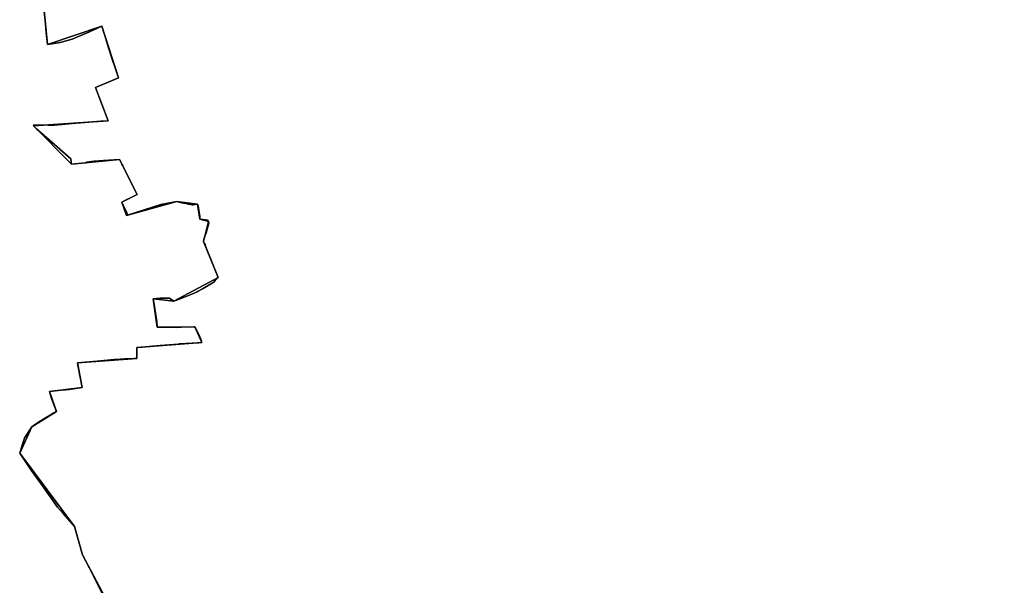
# Model space of a CAD drawing. Units: inches. Extents: x 48930 to 106139, y 57015 to 138762.
# Drawn here: x 57995 to 60746, y 91335 to 92914 of the extents above; entities that cross this region are included whole.
import ezdxf

# ---------------------------------------------------------------- set-up
doc = ezdxf.new("R2010")
doc.units = ezdxf.units.IN
doc.header["$MEASUREMENT"] = 0
for name, color, linetype, lineweight in [('LIMADM_COMM_CADASTRALES', 10, 'Continuous', 25), ('LIMADM_COMMUNES', 10, 'Continuous', 25), ('LIMADM_GEN_COMM_CADASTRALES', 10, 'Continuous', 25), ('LIMADM_GEN_COMMUNES', 10, 'Continuous', 25), ('LIMADM_GEN_SECTIONS', 10, 'Continuous', 25), ('LIMADM_SECTIONS', 10, 'Continuous', 25)]:
    doc.layers.add(name, color=color, linetype=linetype, lineweight=lineweight)

# ---------------------------------------------------------------- blocks, each defined once
blk = doc.blocks.new('limadmin_ACAD_1_FMEBLOCK78')
at = {"layer": 'LIMADM_GEN_COMM_CADASTRALES'}
blk.add_lwpolyline([(-1402.1265, -817.717), (-1391.2885, -931.177), (-1239.5405, -880.171), (-1192.9225, -1024.004), (-1257.0195, -1051.16), (-1221.8245, -1144.268), (-1430.1735, -1158.578), (-1324.1925, -1265.804), (-1189.8315, -1252.254), (-1140.6805, -1350.326), (-1183.8095, -1371.904), (-1170.6265, -1408.374), (-1030.0155, -1369.596), (-971.5495, -1376.713), (-965.7315, -1418.756), (-940.8425, -1425.37), (-955.2945, -1480.956), (-914.3295, -1582.267), (-1037.9755, -1648.028), (-1095.6505, -1641.541), (-1085.0785, -1720.529), (-979.2305, -1719.321), (-959.7365, -1763.609), (-1141.5925, -1777.791), (-1141.7265, -1808.001), (-1306.9875, -1819.703), (-1294.4085, -1888.835), (-1385.1355, -1899.837), (-1366.2675, -1956.122), (-1434.6485, -1999.305), (-1468.7705, -2072.57), (-1315.4255, -2276.835), (-1293.2125, -2355.95), (-1199.1415, -2532.754)], dxfattribs=at)
blk = doc.blocks.new('limadmin_ACAD_1_FMEBLOCK129')
at = {"layer": 'LIMADM_GEN_COMM_CADASTRALES'}
blk.add_lwpolyline([(2546.215, -2956.2755), (2452.144, -2779.4715), (2429.931, -2700.3565), (2276.586, -2496.0915), (2310.708, -2422.8265), (2379.089, -2379.6435), (2360.221, -2323.3585), (2450.948, -2312.3565), (2438.369, -2243.2245), (2603.63, -2231.5225), (2603.764, -2201.3125), (2785.62, -2187.1305), (2766.126, -2142.8425), (2660.278, -2144.0505), (2649.706, -2065.0625), (2707.381, -2071.5495), (2831.027, -2005.7885), (2790.062, -1904.4775), (2804.514, -1848.8915), (2779.625, -1842.2775), (2773.807, -1800.2345), (2715.341, -1793.1175), (2574.73, -1831.8955), (2561.547, -1795.4255), (2604.676, -1773.8475), (2555.525, -1675.7755), (2421.164, -1689.3255), (2315.183, -1582.0995), (2523.532, -1567.7895), (2488.337, -1474.6815), (2552.434, -1447.5255), (2505.816, -1303.6925), (2354.068, -1354.6985), (2343.23, -1241.2385)], dxfattribs=at)
blk = doc.blocks.new('limadmin_ACAD_1_FMEBLOCK527')
at = {"layer": 'LIMADM_GEN_SECTIONS'}
blk.add_lwpolyline([(1431.025, -1109.616), (1336.954, -932.812), (1314.741, -853.697), (1161.396, -649.432), (1195.518, -576.167), (1263.899, -532.984), (1245.031, -476.699), (1335.758, -465.697), (1323.179, -396.565), (1488.44, -384.863), (1488.574, -354.653), (1670.43, -340.471), (1650.936, -296.183), (1545.088, -297.391), (1534.516, -218.403), (1592.191, -224.89), (1715.837, -159.129), (1674.872, -57.818), (1689.324, -2.232), (1664.435, 4.382), (1658.617, 46.425), (1600.151, 53.542), (1459.54, 14.764), (1446.357, 51.234), (1489.486, 72.812), (1440.335, 170.884), (1305.974, 157.334), (1199.993, 264.56), (1408.342, 278.87), (1373.147, 371.978), (1437.244, 399.134), (1390.626, 542.967), (1238.878, 491.961), (1228.04, 605.421)], dxfattribs=at)
blk = doc.blocks.new('limadmin_ACAD_1_FMEBLOCK530')
at = {"layer": 'LIMADM_GEN_SECTIONS'}
blk.add_lwpolyline([(-1746.5615, 550.2325), (-1735.7235, 436.7725), (-1583.9755, 487.7785), (-1537.3575, 343.9455), (-1601.4545, 316.7895), (-1566.2595, 223.6815), (-1774.6085, 209.3715), (-1668.6275, 102.1455), (-1534.2665, 115.6955), (-1485.1155, 17.6235), (-1528.2445, -3.9545), (-1515.0615, -40.4245), (-1374.4505, -1.6465), (-1315.9845, -8.7635), (-1310.1665, -50.8065), (-1285.2775, -57.4205), (-1299.7295, -113.0065), (-1258.7645, -214.3175), (-1382.4105, -280.0785), (-1440.0855, -273.5915), (-1429.5135, -352.5795), (-1323.6655, -351.3715), (-1304.1715, -395.6595), (-1486.0275, -409.8415), (-1486.1615, -440.0515), (-1651.4225, -451.7535), (-1638.8435, -520.8855), (-1729.5705, -531.8875), (-1710.7025, -588.1725), (-1779.0835, -631.3555), (-1813.2055, -704.6205), (-1659.8605, -908.8855), (-1637.6475, -988.0005), (-1543.5765, -1164.8045)], dxfattribs=at)
blk = doc.blocks.new('limadmin_ACAD_1_FMEBLOCK626')
at = {"layer": 'LIMADM_GEN_SECTIONS'}
blk.add_lwpolyline([(-1311.6685, -1092.9175), (-1297.1805, -1185.8765), (-1279.0695, -1208.7715), (-1176.3815, -1175.7185), (-1152.0725, -1309.1375), (-919.7105, -1266.2325), (-900.6695, -1446.2555), (-884.5505, -1449.8685), (-596.3185, -1491.9665), (-567.6315, -1461.0265), (-528.4075, -1447.1155), (-396.0985, -1464.3655), (-168.5385, -1427.9145), (-204.5975, -1165.6085), (140.6005, -1084.9775), (517.9265, -929.4965), (501.5325, -914.5005), (555.9785, -880.8735), (543.4335, -863.2255), (518.3435, -880.8735), (468.7895, -787.0265), (500.1525, -673.0285), (617.0765, -523.9545), (721.2655, -490.9475), (864.5825, -483.5475), (984.5675, -361.0655), (1108.0395, -117.9025), (1261.1945, 18.4205), (1095.7035, 220.6855), (1264.9955, 284.9475), (1188.6995, 371.6885), (1323.5185, 524.9775), (1104.9525, 609.8595), (1090.7895, 596.0165), (1034.2175, 691.7155), (1191.6685, 736.7325), (1178.9745, 773.4355), (1237.2405, 797.8195), (1210.5155, 928.5025), (1043.8955, 1270.3865), (989.5175, 1225.6825), (971.3455, 1233.3025), (872.2015, 1043.9455), (634.0995, 1131.5755), (448.4145, 1088.3235), (303.5105, 1064.7215), (268.7125, 1094.5775), (278.3645, 1111.7335), (265.0295, 1170.6355), (169.5255, 1290.5985), (135.4895, 1281.3225), (84.6895, 1410.3725), (98.2785, 1417.0515), (12.2995, 1491.9665), (-127.6545, 1421.4625), (-157.5995, 1383.4165), (-144.2915, 1340.7015), (-356.3815, 1075.1655), (-444.0115, 1027.7015), (-548.2785, 1001.3325), (-546.8815, 916.8475), (-604.7935, 821.1565), (-638.7025, 796.6935), (-651.9105, 706.8075), (-677.6915, 653.2425), (-859.6055, 552.1505), (-732.3865, 472.6195), (-694.8025, 297.5925), (-730.2695, 53.0275), (-680.6125, 13.6955), (-708.9335, -19.2815), (-756.1775, 16.4285), (-774.2645, -15.2365), (-841.9865, -13.8065), (-860.1475, -45.8305), (-877.2925, -40.1105), (-872.8475, -258.4365), (-1184.8715, -322.9355), (-1174.6475, -365.8195), (-1196.1785, -377.6785), (-1155.1945, -457.9315), (-1323.5185, -506.7245), (-1245.9595, -868.1375), (-1180.6845, -912.0095), (-1159.2735, -987.5175), (-1170.6365, -1054.7815)], close=True, dxfattribs=at)
blk = doc.blocks.new('limadmin_ACAD_1_FMEBLOCK733')
at = {"layer": 'LIMADM_GEN_COMMUNES'}
blk.add_lwpolyline([(-1402.1265, -817.717), (-1391.2885, -931.177), (-1239.5405, -880.171), (-1192.9225, -1024.004), (-1257.0195, -1051.16), (-1221.8245, -1144.268), (-1430.1735, -1158.578), (-1324.1925, -1265.804), (-1189.8315, -1252.254), (-1140.6805, -1350.326), (-1183.8095, -1371.904), (-1170.6265, -1408.374), (-1030.0155, -1369.596), (-971.5495, -1376.713), (-965.7315, -1418.756), (-940.8425, -1425.37), (-955.2945, -1480.956), (-914.3295, -1582.267), (-1037.9755, -1648.028), (-1095.6505, -1641.541), (-1085.0785, -1720.529), (-979.2305, -1719.321), (-959.7365, -1763.609), (-1141.5925, -1777.791), (-1141.7265, -1808.001), (-1306.9875, -1819.703), (-1294.4085, -1888.835), (-1385.1355, -1899.837), (-1366.2675, -1956.122), (-1434.6485, -1999.305), (-1468.7705, -2072.57), (-1315.4255, -2276.835), (-1293.2125, -2355.95), (-1199.1415, -2532.754)], dxfattribs=at)
blk = doc.blocks.new('limadmin_ACAD_1_FMEBLOCK773')
at = {"layer": 'LIMADM_GEN_COMMUNES'}
blk.add_lwpolyline([(2546.215, -2956.2755), (2452.144, -2779.4715), (2429.931, -2700.3565), (2276.586, -2496.0915), (2310.708, -2422.8265), (2379.089, -2379.6435), (2360.221, -2323.3585), (2450.948, -2312.3565), (2438.369, -2243.2245), (2603.63, -2231.5225), (2603.764, -2201.3125), (2785.62, -2187.1305), (2766.126, -2142.8425), (2660.278, -2144.0505), (2649.706, -2065.0625), (2707.381, -2071.5495), (2831.027, -2005.7885), (2790.062, -1904.4775), (2804.514, -1848.8915), (2779.625, -1842.2775), (2773.807, -1800.2345), (2715.341, -1793.1175), (2574.73, -1831.8955), (2561.547, -1795.4255), (2604.676, -1773.8475), (2555.525, -1675.7755), (2421.164, -1689.3255), (2315.183, -1582.0995), (2523.532, -1567.7895), (2488.337, -1474.6815), (2552.434, -1447.5255), (2505.816, -1303.6925), (2354.068, -1354.6985), (2343.23, -1241.2385)], dxfattribs=at)
blk = doc.blocks.new('limadmin_ACAD_1_FMEBLOCK827')
at = {"layer": 'LIMADM_COMMUNES'}
blk.add_lwpolyline([(-1401.1895, -829.928), (-1397.9775, -864.207), (-1394.3655, -897.978), (-1391.2885, -931.177), (-1355.8265, -925.262), (-1322.2385, -916.104), (-1284.5025, -900.65), (-1283.5585, -900.22), (-1239.5405, -880.171), (-1232.0985, -903.531), (-1219.4055, -943.369), (-1211.1205, -969.373), (-1201.8875, -996.275), (-1192.9225, -1024.004), (-1225.5335, -1037.958), (-1233.2005, -1041.239), (-1257.0195, -1051.16), (-1221.8245, -1144.268), (-1242.1645, -1145.795), (-1275.3515, -1148.211), (-1321.5165, -1152.091), (-1371.9655, -1156.161), (-1390.0305, -1156.797), (-1428.8355, -1155.525), (-1430.1735, -1158.578), (-1421.4755, -1167.1), (-1386.2815, -1197.627), (-1325.7975, -1250.223), (-1324.9945, -1260.399), (-1324.1925, -1265.804), (-1283.5125, -1261.543), (-1282.3805, -1259.404), (-1260.3905, -1256.931), (-1234.5635, -1254.927), (-1189.8315, -1252.254), (-1183.3375, -1265.324), (-1181.0205, -1269.882), (-1173.4205, -1285.059), (-1169.8235, -1292.243), (-1163.1865, -1305.498), (-1155.8025, -1320.244), (-1140.6805, -1350.326), (-1155.6685, -1357.831), (-1172.9135, -1366.151), (-1181.5055, -1370.688), (-1183.8095, -1371.904), (-1176.6715, -1386.089), (-1173.4085, -1392.572), (-1168.3395, -1402.644), (-1170.6265, -1408.374), (-1074.1745, -1378.246), (-1030.0155, -1369.596), (-1016.2495, -1373.579), (-1003.8785, -1375.317), (-998.5035, -1376.8), (-991.9725, -1378.435), (-986.8945, -1378.902), (-983.6785, -1378.7), (-971.5495, -1376.713), (-970.5605, -1382.102), (-965.5975, -1411.76), (-965.7315, -1418.756), (-948.3355, -1420.537), (-944.1875, -1421.809), (-940.8425, -1425.37), (-940.5745, -1430.585), (-947.6665, -1457.615), (-952.3505, -1469.508), (-954.4915, -1476.122), (-955.2945, -1480.956), (-954.3575, -1484.263), (-951.6815, -1487.189), (-950.2095, -1488.969), (-949.2565, -1494.629), (-914.3295, -1582.267), (-922.4835, -1590.608), (-926.6405, -1594.86), (-946.8475, -1607.325), (-957.6865, -1613.749), (-969.7295, -1620.109), (-973.2085, -1621.889), (-988.0625, -1628.504), (-1011.2125, -1637.535), (-1037.9755, -1648.028), (-1050.5545, -1639.379), (-1076.1135, -1639.887), (-1095.6505, -1641.541), (-1093.2425, -1657.122), (-1091.1005, -1669.715), (-1085.8815, -1705.775), (-1085.0785, -1720.529), (-1075.0865, -1720.732), (-1030.6085, -1721.635), (-1017.1005, -1720.72), (-982.1745, -1719.448), (-980.0335, -1719.575), (-979.2305, -1719.321), (-967.7235, -1742.671), (-962.5035, -1754.173), (-959.7365, -1763.609), (-968.1895, -1764.119), (-1022.8975, -1767.421), (-1026.1095, -1767.615), (-1076.6925, -1771.813), (-1126.6055, -1776.646), (-1141.5925, -1777.791), (-1141.6045, -1780.421), (-1141.7265, -1808.001), (-1148.7825, -1808.237), (-1166.4815, -1808.828), (-1175.4475, -1809.082), (-1201.4075, -1810.99), (-1204.6495, -1811.234), (-1242.7565, -1814.106), (-1262.3085, -1816.134), (-1264.8355, -1816.396), (-1306.9875, -1819.703), (-1306.5565, -1823.964), (-1306.3185, -1826.317), (-1299.7615, -1859.961), (-1294.4085, -1888.835), (-1299.9135, -1889.702), (-1318.2275, -1892.587), (-1330.3965, -1894.205), (-1340.1735, -1895.513), (-1353.1535, -1896.657), (-1385.1355, -1899.837), (-1379.5155, -1919.426), (-1366.2675, -1956.122), (-1373.2325, -1960.084), (-1383.9315, -1966.17), (-1395.2295, -1972.94), (-1399.3215, -1975.392), (-1411.7665, -1983.024), (-1424.4785, -1991.801), (-1434.6485, -1999.305), (-1452.4455, -2025.698), (-1455.3895, -2030.532), (-1456.7275, -2033.33), (-1462.2135, -2050.056), (-1468.7705, -2072.57), (-1434.9275, -2122.939), (-1434.2525, -2123.944), (-1405.3485, -2163.439), (-1363.1965, -2223.03), (-1347.4075, -2240.774), (-1315.4255, -2276.835), (-1301.7765, -2326.505), (-1293.2125, -2355.95), (-1273.4085, -2393.155), (-1265.2455, -2409.437), (-1235.9415, -2469.919)], dxfattribs=at)
blk = doc.blocks.new('limadmin_ACAD_1_FMEBLOCK849')
at = {"layer": 'LIMADM_COMMUNES'}
blk.add_lwpolyline([(2509.415, -2893.4405), (2480.111, -2832.9585), (2471.948, -2816.6765), (2452.144, -2779.4715), (2443.58, -2750.0265), (2429.931, -2700.3565), (2397.949, -2664.2955), (2382.16, -2646.5515), (2340.008, -2586.9605), (2311.104, -2547.4655), (2310.429, -2546.4605), (2276.586, -2496.0915), (2283.143, -2473.5775), (2288.629, -2456.8515), (2289.967, -2454.0535), (2292.911, -2449.2195), (2310.708, -2422.8265), (2320.878, -2415.3225), (2333.59, -2406.5455), (2346.035, -2398.9135), (2350.127, -2396.4615), (2361.425, -2389.6915), (2372.124, -2383.6055), (2379.089, -2379.6435), (2365.841, -2342.9475), (2360.221, -2323.3585), (2392.203, -2320.1785), (2405.183, -2319.0345), (2414.96, -2317.7265), (2427.129, -2316.1085), (2445.443, -2313.2235), (2450.948, -2312.3565), (2445.595, -2283.4825), (2439.038, -2249.8385), (2438.8, -2247.4855), (2438.369, -2243.2245), (2480.521, -2239.9175), (2483.048, -2239.6555), (2502.6, -2237.6275), (2540.707, -2234.7555), (2543.949, -2234.5115), (2569.909, -2232.6035), (2578.875, -2232.3495), (2596.574, -2231.7585), (2603.63, -2231.5225), (2603.752, -2203.9425), (2603.764, -2201.3125), (2618.751, -2200.1675), (2668.664, -2195.3345), (2719.247, -2191.1365), (2722.459, -2190.9425), (2777.167, -2187.6405), (2785.62, -2187.1305), (2782.853, -2177.6945), (2777.633, -2166.1925), (2766.126, -2142.8425), (2765.323, -2143.0965), (2763.182, -2142.9695), (2728.256, -2144.2415), (2714.748, -2145.1565), (2670.27, -2144.2535), (2660.278, -2144.0505), (2659.475, -2129.2965), (2654.256, -2093.2365), (2652.114, -2080.6435), (2649.706, -2065.0625), (2669.243, -2063.4085), (2694.802, -2062.9005), (2707.381, -2071.5495), (2734.144, -2061.0565), (2757.294, -2052.0255), (2772.148, -2045.4105), (2775.627, -2043.6305), (2787.67, -2037.2705), (2798.509, -2030.8465), (2818.716, -2018.3815), (2822.873, -2014.1295), (2831.027, -2005.7885), (2796.1, -1918.1505), (2795.147, -1912.4905), (2793.675, -1910.7105), (2790.999, -1907.7845), (2790.062, -1904.4775), (2790.865, -1899.6435), (2793.006, -1893.0295), (2797.69, -1881.1365), (2804.782, -1854.1065), (2804.514, -1848.8915), (2801.169, -1845.3305), (2797.021, -1844.0585), (2779.625, -1842.2775), (2779.759, -1835.2815), (2774.796, -1805.6235), (2773.807, -1800.2345), (2761.678, -1802.2215), (2758.462, -1802.4235), (2753.384, -1801.9565), (2746.853, -1800.3215), (2741.478, -1798.8385), (2729.107, -1797.1005), (2715.341, -1793.1175), (2671.182, -1801.7675), (2574.73, -1831.8955), (2577.017, -1826.1655), (2571.948, -1816.0935), (2568.685, -1809.6105), (2561.547, -1795.4255), (2563.851, -1794.2095), (2572.443, -1789.6725), (2589.688, -1781.3525), (2604.676, -1773.8475), (2589.554, -1743.7655), (2582.17, -1729.0195), (2575.533, -1715.7645), (2571.936, -1708.5805), (2564.336, -1693.4035), (2562.019, -1688.8455), (2555.525, -1675.7755), (2510.793, -1678.4485), (2484.966, -1680.4525), (2462.976, -1682.9255), (2461.844, -1685.0645), (2421.164, -1689.3255), (2420.362, -1683.9205), (2419.559, -1673.7445), (2359.075, -1621.1485), (2323.881, -1590.6215), (2315.183, -1582.0995), (2316.521, -1579.0465), (2355.326, -1580.3185), (2373.391, -1579.6825), (2423.84, -1575.6125), (2470.005, -1571.7325), (2503.192, -1569.3165), (2523.532, -1567.7895), (2488.337, -1474.6815), (2512.156, -1464.7605), (2519.823, -1461.4795), (2552.434, -1447.5255), (2543.469, -1419.7965), (2534.236, -1392.8945), (2525.951, -1366.8905), (2513.258, -1327.0525), (2505.816, -1303.6925), (2461.798, -1323.7415), (2460.854, -1324.1715), (2423.118, -1339.6255), (2389.53, -1348.7835), (2354.068, -1354.6985), (2350.991, -1321.4995), (2347.379, -1287.7285), (2344.167, -1253.4495)], dxfattribs=at)

msp = doc.modelspace()

# ---------------------------------------------------------------- linework, layer by layer
at = {"layer": 'LIMADM_COMM_CADASTRALES'}
for points in [[(58228.152, 91306.326), (58198.848, 91366.808), (58190.685, 91383.09), (58170.881, 91420.295), (58162.317, 91449.74), (58148.668, 91499.41), (58116.686, 91535.471), (58100.897, 91553.215), (58058.745, 91612.806), (58029.841, 91652.301), (58029.166, 91653.306), (57995.323, 91703.675), (58001.88, 91726.189), (58007.366, 91742.915), (58008.704, 91745.713), (58011.648, 91750.547), (58029.445, 91776.94), (58039.615, 91784.444), (58052.327, 91793.221), (58064.772, 91800.853), (58068.864, 91803.305), (58080.162, 91810.075), (58090.861, 91816.161), (58097.826, 91820.123), (58084.578, 91856.819), (58078.958, 91876.408), (58110.94, 91879.588), (58123.92, 91880.732), (58133.697, 91882.04), (58145.866, 91883.658), (58164.18, 91886.543), (58169.685, 91887.41), (58164.332, 91916.284), (58157.775, 91949.928), (58157.537, 91952.281), (58157.106, 91956.542), (58199.258, 91959.849), (58201.785, 91960.111), (58221.337, 91962.139), (58259.444, 91965.011), (58262.686, 91965.255), (58288.646, 91967.163), (58297.612, 91967.417), (58315.311, 91968.008), (58322.367, 91968.244), (58322.489, 91995.824), (58322.501, 91998.454), (58337.488, 91999.599), (58387.401, 92004.432), (58437.984, 92008.63), (58441.196, 92008.824), (58495.904, 92012.126), (58504.357, 92012.636), (58501.59, 92022.072), (58496.37, 92033.574), (58484.863, 92056.924), (58484.06, 92056.67), (58481.919, 92056.797), (58446.993, 92055.525), (58433.485, 92054.61), (58389.007, 92055.513), (58379.015, 92055.716), (58378.212, 92070.47), (58372.993, 92106.53), (58370.851, 92119.123), (58368.443, 92134.704), (58387.98, 92136.358), (58413.539, 92136.866), (58426.118, 92128.217), (58452.881, 92138.71), (58476.031, 92147.741), (58490.885, 92154.356), (58494.364, 92156.136), (58506.407, 92162.496), (58517.246, 92168.92), (58537.453, 92181.385), (58541.61, 92185.637), (58549.764, 92193.978), (58514.837, 92281.616), (58513.884, 92287.276), (58512.412, 92289.056), (58509.736, 92291.982), (58508.799, 92295.289), (58509.602, 92300.123), (58511.743, 92306.737), (58516.427, 92318.63), (58523.519, 92345.66), (58523.251, 92350.875), (58519.906, 92354.436), (58515.758, 92355.708), (58498.362, 92357.489), (58498.496, 92364.485), (58493.533, 92394.143), (58492.544, 92399.532), (58480.415, 92397.545), (58477.199, 92397.343), (58472.121, 92397.81), (58465.59, 92399.445), (58460.215, 92400.928), (58447.844, 92402.666), (58434.078, 92406.649), (58389.919, 92397.999), (58293.467, 92367.871), (58295.754, 92373.601), (58290.685, 92383.673), (58287.422, 92390.156), (58280.284, 92404.341), (58282.588, 92405.557), (58291.18, 92410.094), (58308.425, 92418.414), (58323.413, 92425.919), (58308.291, 92456.001), (58300.907, 92470.747), (58294.27, 92484.002), (58290.673, 92491.186), (58283.073, 92506.363), (58280.756, 92510.921), (58274.262, 92523.991), (58229.53, 92521.318), (58203.703, 92519.314), (58181.713, 92516.841), (58180.581, 92514.702), (58139.901, 92510.441), (58139.099, 92515.846), (58138.296, 92526.022), (58077.812, 92578.618), (58042.618, 92609.145), (58033.92, 92617.667), (58035.258, 92620.72), (58074.063, 92619.448), (58092.128, 92620.084), (58142.577, 92624.154), (58188.742, 92628.034), (58221.929, 92630.45), (58242.269, 92631.977), (58207.074, 92725.085), (58230.893, 92735.006), (58238.56, 92738.287), (58271.171, 92752.241), (58262.206, 92779.97), (58252.973, 92806.872), (58244.688, 92832.876), (58231.995, 92872.714), (58224.553, 92896.074), (58180.535, 92876.025), (58179.591, 92875.595), (58141.855, 92860.141), (58108.267, 92850.983), (58072.805, 92845.068), (58069.728, 92878.267), (58066.116, 92912.038), (58062.904, 92946.317)], [(58062.904, 92946.317), (58066.116, 92912.038), (58069.728, 92878.267), (58072.805, 92845.068), (58108.267, 92850.983), (58141.855, 92860.141), (58179.591, 92875.595), (58180.535, 92876.025), (58224.553, 92896.074), (58231.995, 92872.714), (58244.688, 92832.876), (58252.973, 92806.872), (58262.206, 92779.97), (58271.171, 92752.241), (58238.56, 92738.287), (58230.893, 92735.006), (58207.074, 92725.085), (58242.269, 92631.977), (58221.929, 92630.45), (58188.742, 92628.034), (58142.577, 92624.154), (58092.128, 92620.084), (58074.063, 92619.448), (58035.258, 92620.72), (58033.92, 92617.667), (58042.618, 92609.145), (58077.812, 92578.618), (58138.296, 92526.022), (58139.099, 92515.846), (58139.901, 92510.441), (58180.581, 92514.702), (58181.713, 92516.841), (58203.703, 92519.314), (58229.53, 92521.318), (58274.262, 92523.991), (58280.756, 92510.921), (58283.073, 92506.363), (58290.673, 92491.186), (58294.27, 92484.002), (58300.907, 92470.747), (58308.291, 92456.001), (58323.413, 92425.919), (58308.425, 92418.414), (58291.18, 92410.094), (58282.588, 92405.557), (58280.284, 92404.341), (58287.422, 92390.156), (58290.685, 92383.673), (58295.754, 92373.601), (58293.467, 92367.871), (58389.919, 92397.999), (58434.078, 92406.649), (58447.844, 92402.666), (58460.215, 92400.928), (58465.59, 92399.445), (58472.121, 92397.81), (58477.199, 92397.343), (58480.415, 92397.545), (58492.544, 92399.532), (58493.533, 92394.143), (58498.496, 92364.485), (58498.362, 92357.489), (58515.758, 92355.708), (58519.906, 92354.436), (58523.251, 92350.875), (58523.519, 92345.66), (58516.427, 92318.63), (58511.743, 92306.737), (58509.602, 92300.123), (58508.799, 92295.289), (58509.736, 92291.982), (58512.412, 92289.056), (58513.884, 92287.276), (58514.837, 92281.616), (58549.764, 92193.978), (58541.61, 92185.637), (58537.453, 92181.385), (58517.246, 92168.92), (58506.407, 92162.496), (58494.364, 92156.136), (58490.885, 92154.356), (58476.031, 92147.741), (58452.881, 92138.71), (58426.118, 92128.217), (58413.539, 92136.866), (58387.98, 92136.358), (58368.443, 92134.704), (58370.851, 92119.123), (58372.993, 92106.53), (58378.212, 92070.47), (58379.015, 92055.716), (58389.007, 92055.513), (58433.485, 92054.61), (58446.993, 92055.525), (58481.919, 92056.797), (58484.06, 92056.67), (58484.863, 92056.924), (58496.37, 92033.574), (58501.59, 92022.072), (58504.357, 92012.636), (58495.904, 92012.126), (58441.196, 92008.824), (58437.984, 92008.63), (58387.401, 92004.432), (58337.488, 91999.599), (58322.501, 91998.454), (58322.489, 91995.824), (58322.367, 91968.244), (58315.311, 91968.008), (58297.612, 91967.417), (58288.646, 91967.163), (58262.686, 91965.255), (58259.444, 91965.011), (58221.337, 91962.139), (58201.785, 91960.111), (58199.258, 91959.849), (58157.106, 91956.542), (58157.537, 91952.281), (58157.775, 91949.928), (58164.332, 91916.284), (58169.685, 91887.41), (58164.18, 91886.543), (58145.866, 91883.658), (58133.697, 91882.04), (58123.92, 91880.732), (58110.94, 91879.588), (58078.958, 91876.408), (58084.578, 91856.819), (58097.826, 91820.123), (58090.861, 91816.161), (58080.162, 91810.075), (58068.864, 91803.305), (58064.772, 91800.853), (58052.327, 91793.221), (58039.615, 91784.444), (58029.445, 91776.94), (58011.648, 91750.547), (58008.704, 91745.713), (58007.366, 91742.915), (58001.88, 91726.189), (57995.323, 91703.675), (58029.166, 91653.306), (58029.841, 91652.301), (58058.745, 91612.806), (58100.897, 91553.215), (58116.686, 91535.471), (58148.668, 91499.41), (58162.317, 91449.74), (58170.881, 91420.295), (58190.685, 91383.09), (58198.848, 91366.808), (58228.152, 91306.326)]]:
    msp.add_lwpolyline(points, dxfattribs=at)
at = {"layer": 'LIMADM_SECTIONS'}
for points in [[(58228.152, 91306.326), (58198.848, 91366.808), (58190.685, 91383.09), (58170.881, 91420.295), (58162.317, 91449.74), (58148.668, 91499.41), (58116.686, 91535.471), (58100.897, 91553.215), (58058.745, 91612.806), (58029.841, 91652.301), (58029.166, 91653.306), (57995.323, 91703.675), (58001.88, 91726.189), (58007.366, 91742.915), (58008.704, 91745.713), (58011.648, 91750.547), (58029.445, 91776.94), (58039.615, 91784.444), (58052.327, 91793.221), (58064.772, 91800.853), (58068.864, 91803.305), (58080.162, 91810.075), (58090.861, 91816.161), (58097.826, 91820.123), (58084.578, 91856.819), (58078.958, 91876.408), (58110.94, 91879.588), (58123.92, 91880.732), (58133.697, 91882.04), (58145.866, 91883.658), (58164.18, 91886.543), (58169.685, 91887.41), (58164.332, 91916.284), (58157.775, 91949.928), (58157.537, 91952.281), (58157.106, 91956.542), (58199.258, 91959.849), (58201.785, 91960.111), (58221.337, 91962.139), (58259.444, 91965.011), (58262.686, 91965.255), (58288.646, 91967.163), (58297.612, 91967.417), (58315.311, 91968.008), (58322.367, 91968.244), (58322.489, 91995.824), (58322.501, 91998.454), (58337.488, 91999.599), (58387.401, 92004.432), (58437.984, 92008.63), (58441.196, 92008.824), (58495.904, 92012.126), (58504.357, 92012.636), (58501.59, 92022.072), (58496.37, 92033.574), (58484.863, 92056.924), (58484.06, 92056.67), (58481.919, 92056.797), (58446.993, 92055.525), (58433.485, 92054.61), (58389.007, 92055.513), (58379.015, 92055.716), (58378.212, 92070.47), (58372.993, 92106.53), (58370.851, 92119.123), (58368.443, 92134.704), (58387.98, 92136.358), (58413.539, 92136.866), (58426.118, 92128.217), (58452.881, 92138.71), (58476.031, 92147.741), (58490.885, 92154.356), (58494.364, 92156.136), (58506.407, 92162.496), (58517.246, 92168.92), (58537.453, 92181.385), (58541.61, 92185.637), (58549.764, 92193.978), (58514.837, 92281.616), (58513.884, 92287.276), (58512.412, 92289.056), (58509.736, 92291.982), (58508.799, 92295.289), (58509.602, 92300.123), (58511.743, 92306.737), (58516.427, 92318.63), (58523.519, 92345.66), (58523.251, 92350.875), (58519.906, 92354.436), (58515.758, 92355.708), (58498.362, 92357.489), (58498.496, 92364.485), (58493.533, 92394.143), (58492.544, 92399.532), (58480.415, 92397.545), (58477.199, 92397.343), (58472.121, 92397.81), (58465.59, 92399.445), (58460.215, 92400.928), (58447.844, 92402.666), (58434.078, 92406.649), (58389.919, 92397.999), (58293.467, 92367.871), (58295.754, 92373.601), (58290.685, 92383.673), (58287.422, 92390.156), (58280.284, 92404.341), (58282.588, 92405.557), (58291.18, 92410.094), (58308.425, 92418.414), (58323.413, 92425.919), (58308.291, 92456.001), (58300.907, 92470.747), (58294.27, 92484.002), (58290.673, 92491.186), (58283.073, 92506.363), (58280.756, 92510.921), (58274.262, 92523.991), (58229.53, 92521.318), (58203.703, 92519.314), (58181.713, 92516.841), (58180.581, 92514.702), (58139.901, 92510.441), (58139.099, 92515.846), (58138.296, 92526.022), (58077.812, 92578.618), (58042.618, 92609.145), (58033.92, 92617.667), (58035.258, 92620.72), (58074.063, 92619.448), (58092.128, 92620.084), (58142.577, 92624.154), (58188.742, 92628.034), (58221.929, 92630.45), (58242.269, 92631.977), (58207.074, 92725.085), (58230.893, 92735.006), (58238.56, 92738.287), (58271.171, 92752.241), (58262.206, 92779.97), (58252.973, 92806.872), (58244.688, 92832.876), (58231.995, 92872.714), (58224.553, 92896.074), (58180.535, 92876.025), (58179.591, 92875.595), (58141.855, 92860.141), (58108.267, 92850.983), (58072.805, 92845.068), (58069.728, 92878.267), (58066.116, 92912.038), (58062.904, 92946.317)], [(58062.904, 92946.317), (58066.116, 92912.038), (58069.728, 92878.267), (58072.805, 92845.068), (58108.267, 92850.983), (58141.855, 92860.141), (58179.591, 92875.595), (58180.535, 92876.025), (58224.553, 92896.074), (58231.995, 92872.714), (58244.688, 92832.876), (58252.973, 92806.872), (58262.206, 92779.97), (58271.171, 92752.241), (58238.56, 92738.287), (58230.893, 92735.006), (58207.074, 92725.085), (58242.269, 92631.977), (58221.929, 92630.45), (58188.742, 92628.034), (58142.577, 92624.154), (58092.128, 92620.084), (58074.063, 92619.448), (58035.258, 92620.72), (58033.92, 92617.667), (58042.618, 92609.145), (58077.812, 92578.618), (58138.296, 92526.022), (58139.099, 92515.846), (58139.901, 92510.441), (58180.581, 92514.702), (58181.713, 92516.841), (58203.703, 92519.314), (58229.53, 92521.318), (58274.262, 92523.991), (58280.756, 92510.921), (58283.073, 92506.363), (58290.673, 92491.186), (58294.27, 92484.002), (58300.907, 92470.747), (58308.291, 92456.001), (58323.413, 92425.919), (58308.425, 92418.414), (58291.18, 92410.094), (58282.588, 92405.557), (58280.284, 92404.341), (58287.422, 92390.156), (58290.685, 92383.673), (58295.754, 92373.601), (58293.467, 92367.871), (58389.919, 92397.999), (58434.078, 92406.649), (58447.844, 92402.666), (58460.215, 92400.928), (58465.59, 92399.445), (58472.121, 92397.81), (58477.199, 92397.343), (58480.415, 92397.545), (58492.544, 92399.532), (58493.533, 92394.143), (58498.496, 92364.485), (58498.362, 92357.489), (58515.758, 92355.708), (58519.906, 92354.436), (58523.251, 92350.875), (58523.519, 92345.66), (58516.427, 92318.63), (58511.743, 92306.737), (58509.602, 92300.123), (58508.799, 92295.289), (58509.736, 92291.982), (58512.412, 92289.056), (58513.884, 92287.276), (58514.837, 92281.616), (58549.764, 92193.978), (58541.61, 92185.637), (58537.453, 92181.385), (58517.246, 92168.92), (58506.407, 92162.496), (58494.364, 92156.136), (58490.885, 92154.356), (58476.031, 92147.741), (58452.881, 92138.71), (58426.118, 92128.217), (58413.539, 92136.866), (58387.98, 92136.358), (58368.443, 92134.704), (58370.851, 92119.123), (58372.993, 92106.53), (58378.212, 92070.47), (58379.015, 92055.716), (58389.007, 92055.513), (58433.485, 92054.61), (58446.993, 92055.525), (58481.919, 92056.797), (58484.06, 92056.67), (58484.863, 92056.924), (58496.37, 92033.574), (58501.59, 92022.072), (58504.357, 92012.636), (58495.904, 92012.126), (58441.196, 92008.824), (58437.984, 92008.63), (58387.401, 92004.432), (58337.488, 91999.599), (58322.501, 91998.454), (58322.489, 91995.824), (58322.367, 91968.244), (58315.311, 91968.008), (58297.612, 91967.417), (58288.646, 91967.163), (58262.686, 91965.255), (58259.444, 91965.011), (58221.337, 91962.139), (58201.785, 91960.111), (58199.258, 91959.849), (58157.106, 91956.542), (58157.537, 91952.281), (58157.775, 91949.928), (58164.332, 91916.284), (58169.685, 91887.41), (58164.18, 91886.543), (58145.866, 91883.658), (58133.697, 91882.04), (58123.92, 91880.732), (58110.94, 91879.588), (58078.958, 91876.408), (58084.578, 91856.819), (58097.826, 91820.123), (58090.861, 91816.161), (58080.162, 91810.075), (58068.864, 91803.305), (58064.772, 91800.853), (58052.327, 91793.221), (58039.615, 91784.444), (58029.445, 91776.94), (58011.648, 91750.547), (58008.704, 91745.713), (58007.366, 91742.915), (58001.88, 91726.189), (57995.323, 91703.675), (58029.166, 91653.306), (58029.841, 91652.301), (58058.745, 91612.806), (58100.897, 91553.215), (58116.686, 91535.471), (58148.668, 91499.41), (58162.317, 91449.74), (58170.881, 91420.295), (58190.685, 91383.09), (58198.848, 91366.808), (58228.152, 91306.326)]]:
    msp.add_lwpolyline(points, dxfattribs=at)

# ---------------------------------------------------------------- block references
at = {"layer": 'LIMADM_COMMUNES'}
for name, p in [('limadmin_ACAD_1_FMEBLOCK849', (55718.737, 94199.766)), ('limadmin_ACAD_1_FMEBLOCK827', (59464.093, 93776.245))]:
    msp.add_blockref(name, p, dxfattribs=at)
at = {"layer": 'LIMADM_GEN_COMM_CADASTRALES'}
for name, p in [('limadmin_ACAD_1_FMEBLOCK129', (55718.737, 94199.766)), ('limadmin_ACAD_1_FMEBLOCK78', (59464.093, 93776.245))]:
    msp.add_blockref(name, p, dxfattribs=at)
at = {"layer": 'LIMADM_GEN_COMMUNES'}
for name, p in [('limadmin_ACAD_1_FMEBLOCK773', (55718.737, 94199.766)), ('limadmin_ACAD_1_FMEBLOCK733', (59464.093, 93776.245))]:
    msp.add_blockref(name, p, dxfattribs=at)
at = {"layer": 'LIMADM_GEN_SECTIONS'}
for name, p in [('limadmin_ACAD_1_FMEBLOCK530', (59808.529, 92408.295)), ('limadmin_ACAD_1_FMEBLOCK527', (56833.927, 92353.107)), ('limadmin_ACAD_1_FMEBLOCK626', (61710.524, 91282.736))]:
    msp.add_blockref(name, p, dxfattribs=at)

doc.saveas('drawing.dxf')
